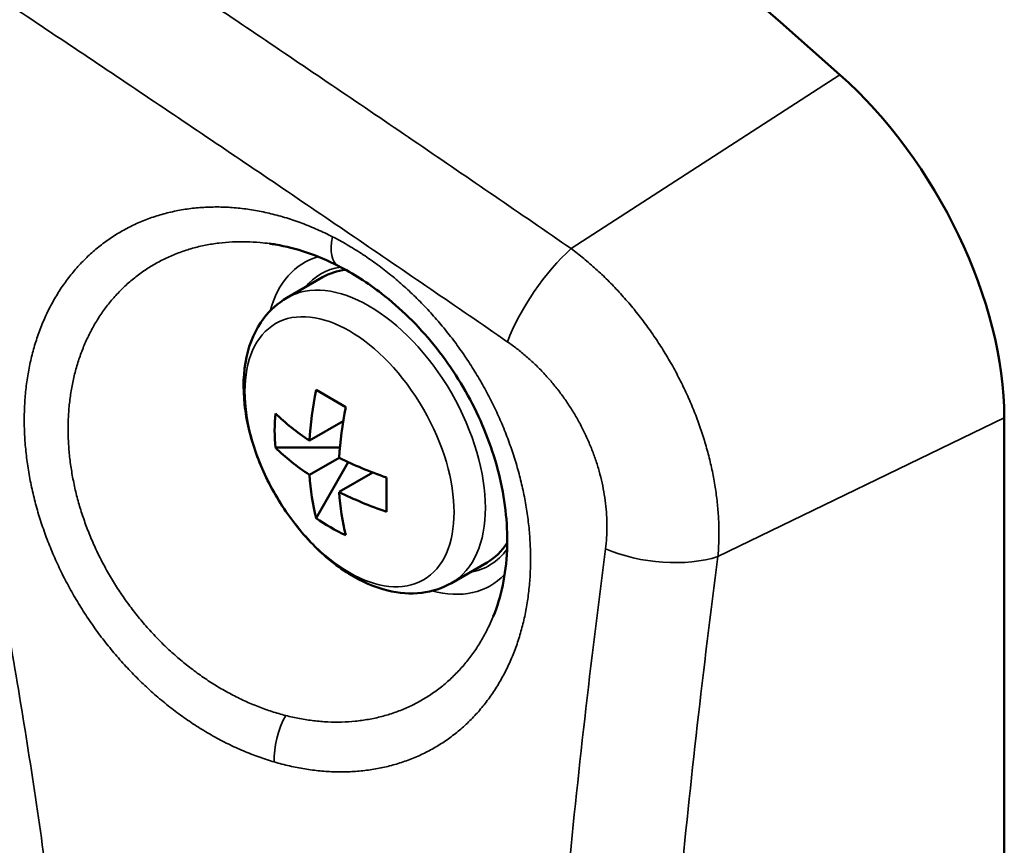
# Model space of a CAD drawing. Units: millimetres. Extents: x 0 to 12683, y 0 to 5589.
# Drawn here: x 11026 to 11049, y 3441 to 3460 of the extents above; entities that cross this region are included whole.
import ezdxf

# ---------------------------------------------------------------- set-up
doc = ezdxf.new("R2010")
doc.units = ezdxf.units.MM
doc.layers.add('Plant', color=7, linetype='Continuous')
doc.layers.add('Visible (ANSI)', color=7, linetype='Continuous', lineweight=50)
doc.layers.add('Visible Narrow (ANSI)', color=7, linetype='Continuous', lineweight=35)

# ---------------------------------------------------------------- blocks, each defined once
blk = doc.blocks.new('RFF13-175')
at = {"layer": 'Visible (ANSI)'}
for p, q in [((346.8959, 204.3498), (346.92934, 204.36911)), ((346.95094, 204.24782), (346.92323, 204.26382)), ((346.94857, 204.23459), (346.91711, 204.21643)), ((347.56673, 202.00121), (347.56673, 204.23783)), ((346.9455, 204.20989), (346.88525, 204.20989)), ((346.91711, 204.18443), (346.94482, 204.20043)), ((346.92323, 204.1441), (346.95336, 204.19628)), ((346.97628, 204.18659), (346.94482, 204.16843)), ((346.98893, 204.15003), (346.98893, 204.18203)), ((347.04972, 204.08337), (347.08316, 204.10268))]:
    blk.add_line(p, q, dxfattribs=at)
for centre, major_axis, ratio, start_param, end_param in [((345.60956, 197.8755), (-4.89887, 8.48509), 0.57735, 5.234445, 5.76113), ((347.35889, 204.35783), (0.14697, -0.25455), 0.57735, 0.785398, 2.092852), ((347.00625, 204.23589), (-0.07691, 0.13322), 0.57735, 6.03103, 6.283185), ((347.12403, 204.31989), (0.14664, 0.25399), 0.57735, 2.10353, 2.289329), ((347.13788, 204.22589), (-0.2534, 0), 0.816497, 6.205776, 6.360594), ((347.13788, 204.32789), (0.29328, 0), 0.57735, 3.674326, 3.860126), ((347.15174, 204.30389), (-0.14664, -0.25399), 0.57735, 5.245122, 5.430922), ((347.13788, 204.29589), (-0.29328, 0), 0.57735, 0.532733, 0.718533), ((347.13788, 204.32789), (0.29328, 0), 0.57735, 3.993856, 4.179656), ((347.12403, 204.31989), (0.14664, 0.25399), 0.57735, 2.42306, 2.608859), ((347.15174, 204.30389), (-0.14664, -0.25399), 0.57735, 5.564652, 5.750452), ((347.13788, 204.29589), (-0.29328, 0), 0.57735, 0.852263, 1.038063), ((347.06341, 204.35489), (-0.1267, -0.21945), 0.816497, 6.205776, 6.360594), ((347.00625, 204.23589), (0.07691, -0.13322), 0.57735, 0, 0.290078)]:
    blk.add_ellipse(centre, major_axis=major_axis, ratio=ratio, start_param=start_param, end_param=end_param, dxfattribs=at)
for points, knots in [([(346.94398, 204.37968), (346.92432, 204.38972), (346.90423, 204.39642), (346.88341, 204.39997), (346.8815, 204.40026), (346.87959, 204.40052)], [0, 0, 0, 0, 0.1973934, 0.1973934, 0.2174608, 0.2174608, 0.2174608, 0.2174608]), ([(347.08891, 204.05224), (347.0962, 204.07006), (347.10079, 204.09124), (347.10267, 204.13531), (347.10044, 204.15853), (347.08988, 204.20357), (347.08178, 204.22595), (347.06088, 204.26791), (347.04791, 204.28804), (347.01865, 204.32401), (347.00201, 204.34028), (346.97151, 204.36391), (346.95775, 204.37266), (346.94398, 204.37968)], [0.000005, 0.000005, 0.000005, 0.000005, 0.210063, 0.210063, 0.405782, 0.405782, 0.590316, 0.590316, 0.772004, 0.772004, 0.954232, 0.954232, 1.0924, 1.0924, 1.0924, 1.0924]), ([(347.04972, 204.08337), (347.04122, 204.07846), (347.03171, 204.0754), (347.01146, 204.07289), (347.00071, 204.07378), (346.97769, 204.07939), (346.96551, 204.08484), (346.94116, 204.09998), (346.92909, 204.11006), (346.907, 204.13331), (346.89698, 204.14647), (346.87982, 204.1745), (346.87265, 204.18936), (346.86176, 204.21966), (346.85803, 204.23511), (346.85472, 204.2655), (346.85515, 204.28046), (346.86108, 204.30773), (346.86632, 204.32024), (346.88027, 204.33844), (346.88756, 204.34499), (346.8959, 204.3498)], [0.785398, 0.785398, 0.785398, 0.785398, 1.025223, 1.025223, 1.289285, 1.289285, 1.609152, 1.609152, 1.96109, 1.96109, 2.311598, 2.311598, 2.658819, 2.658819, 3.008053, 3.008053, 3.36116, 3.36116, 3.691669, 3.691669, 3.926991, 3.926991, 3.926991, 3.926991])]:
    blk.add_open_spline(points, degree=3, knots=knots, dxfattribs=at)
at = {"layer": 'Visible Narrow (ANSI)'}
for p, q in [((347.16179, 204.39579), (347.41299, 204.55831)), ((347.29896, 204.10811), (347.56673, 204.23783))]:
    blk.add_line(p, q, dxfattribs=at)
for centre, major_axis, ratio, start_param, end_param in [((346.96625, 204.42332), (-0.02227, -0.04363), 0.425298, 5.300977, 6.283175), ((346.99932, 204.23189), (-0.08713, 0.15091), 0.57735, 6.145146, 6.804522), ((347.15106, 204.33901), (0.04989, 0.07271), 0.329841, 0.92753, 2.209538), ((346.97281, 204.21659), (-0.07691, 0.13322), 0.57735, 3.141593, 6.283185), ((347.00625, 204.23589), (-0.07865, 0.13622), 0.57735, 6.070089, 6.493531), ((347.00625, 204.23589), (0.07865, -0.13622), 0.57735, 6.072839, 6.531343), ((347.24228, 204.14711), (0.08744, -0.01141), 0.494033, 4.190884, 5.480255), ((346.99932, 204.23189), (0.08713, -0.15091), 0.57735, 5.761849, 6.447395), ((346.91214, 203.93497), (0.01378, 0.04701), 0.520508, 1.177531, 2.128852)]:
    blk.add_ellipse(centre, major_axis=major_axis, ratio=ratio, start_param=start_param, end_param=end_param, dxfattribs=at)
blk.add_ellipse((346.95447, 204.206), major_axis=(0.06913, -0.11973), ratio=0.57735, dxfattribs=at)
for points, knots in [([(347.16179, 204.39579), (347.11389, 204.42873), (347.0661, 204.46144), (347.01844, 204.49391), (346.97077, 204.52638), (346.92323, 204.55862), (346.87582, 204.5906), (346.8284, 204.62258), (346.78112, 204.65431), (346.73397, 204.68579), (346.68682, 204.71727), (346.6398, 204.74849), (346.59293, 204.77944), (346.54605, 204.8104), (346.49932, 204.84109), (346.45273, 204.87151), (346.40615, 204.90194), (346.35971, 204.93208), (346.31343, 204.96196), (346.26715, 204.99183), (346.22102, 205.02142), (346.17506, 205.05072), (346.1291, 205.08003), (346.0833, 205.10905), (346.03766, 205.13778), (345.99203, 205.16651), (345.94657, 205.19494), (345.90129, 205.22308), (345.856, 205.25122), (345.81089, 205.27906), (345.76597, 205.30659), (345.72104, 205.33413), (345.67631, 205.36136), (345.63176, 205.38828), (345.58721, 205.4152), (345.54286, 205.44181), (345.4987, 205.46811), (345.45454, 205.4944), (345.41059, 205.52038), (345.36684, 205.54604), (345.32309, 205.5717), (345.27955, 205.59704), (345.23623, 205.62206), (345.1929, 205.64707), (345.14979, 205.67176), (345.1069, 205.69612), (345.06402, 205.72048), (345.02136, 205.74451), (344.97892, 205.7682), (344.93649, 205.7919), (344.8943, 205.81526), (344.85234, 205.83828), (344.81038, 205.8613), (344.76866, 205.88399), (344.72719, 205.90633), (344.68572, 205.92868), (344.6445, 205.95068), (344.60353, 205.97234), (344.56257, 205.994), (344.52186, 206.01531), (344.48141, 206.03628), (344.44097, 206.05725), (344.40079, 206.07787), (344.36089, 206.09814), (344.32098, 206.11841), (344.28135, 206.13833), (344.242, 206.15789), (344.20266, 206.17746), (344.16359, 206.19668), (344.12482, 206.21554), (344.08604, 206.2344), (344.04756, 206.25291), (344.00937, 206.27106), (343.97119, 206.28921), (343.9333, 206.30701), (343.89573, 206.32445), (343.85815, 206.34189), (343.82089, 206.35897), (343.78394, 206.3757), (343.74699, 206.39242), (343.71035, 206.40879), (343.67405, 206.4248), (343.63774, 206.44081), (343.60176, 206.45646), (343.56611, 206.47175)], [0, 0, 0, 0, 0.0357143, 0.0357143, 0.0357143, 0.0714286, 0.0714286, 0.0714286, 0.1071429, 0.1071429, 0.1071429, 0.1428571, 0.1428571, 0.1428571, 0.1785714, 0.1785714, 0.1785714, 0.2142857, 0.2142857, 0.2142857, 0.25, 0.25, 0.25, 0.2857143, 0.2857143, 0.2857143, 0.3214286, 0.3214286, 0.3214286, 0.3571429, 0.3571429, 0.3571429, 0.3928571, 0.3928571, 0.3928571, 0.4285714, 0.4285714, 0.4285714, 0.4642857, 0.4642857, 0.4642857, 0.5, 0.5, 0.5, 0.5357143, 0.5357143, 0.5357143, 0.5714286, 0.5714286, 0.5714286, 0.6071429, 0.6071429, 0.6071429, 0.6428571, 0.6428571, 0.6428571, 0.6785714, 0.6785714, 0.6785714, 0.7142857, 0.7142857, 0.7142857, 0.75, 0.75, 0.75, 0.7857143, 0.7857143, 0.7857143, 0.8214286, 0.8214286, 0.8214286, 0.8571429, 0.8571429, 0.8571429, 0.8928571, 0.8928571, 0.8928571, 0.9285714, 0.9285714, 0.9285714, 0.9642857, 0.9642857, 0.9642857, 1, 1, 1, 1]), ([(347.10206, 204.30887), (347.05426, 204.34171), (347.00657, 204.37432), (346.95899, 204.40669), (346.91142, 204.43907), (346.86396, 204.47121), (346.81663, 204.50311), (346.76929, 204.535), (346.72209, 204.56665), (346.67502, 204.59805), (346.62795, 204.62945), (346.58101, 204.66059), (346.53422, 204.69146), (346.48743, 204.72234), (346.44078, 204.75295), (346.39428, 204.7833), (346.34778, 204.81364), (346.30144, 204.84371), (346.25525, 204.8735), (346.20905, 204.9033), (346.16302, 204.93281), (346.11715, 204.96204), (346.07128, 204.99127), (346.02557, 205.02022), (345.98003, 205.04888), (345.93449, 205.07753), (345.88913, 205.10589), (345.84394, 205.13396), (345.79876, 205.16202), (345.75375, 205.18979), (345.70892, 205.21726), (345.6641, 205.24472), (345.61946, 205.27188), (345.57502, 205.29873), (345.53058, 205.32559), (345.48633, 205.35213), (345.44228, 205.37836), (345.39823, 205.40458), (345.35438, 205.4305), (345.31074, 205.45609), (345.2671, 205.48169), (345.22367, 205.50696), (345.18046, 205.53191), (345.13724, 205.55686), (345.09425, 205.58148), (345.05147, 205.60578), (345.0087, 205.63008), (344.96615, 205.65404), (344.92384, 205.67768), (344.88153, 205.70131), (344.83944, 205.72461), (344.7976, 205.74758), (344.75576, 205.77054), (344.71416, 205.79317), (344.67281, 205.81546), (344.63146, 205.83774), (344.59036, 205.85969), (344.54952, 205.88129), (344.50868, 205.9029), (344.46809, 205.92416), (344.42778, 205.94507), (344.38746, 205.96598), (344.3474, 205.98655), (344.30763, 206.00677), (344.26785, 206.02699), (344.22835, 206.04686), (344.18913, 206.06638), (344.14991, 206.08589), (344.11097, 206.10506), (344.07233, 206.12388), (344.03369, 206.14269), (343.99533, 206.16115), (343.95728, 206.17926), (343.91923, 206.19737), (343.88148, 206.21512), (343.84404, 206.23252), (343.8066, 206.24991), (343.76947, 206.26695), (343.73266, 206.28364), (343.69585, 206.30032), (343.65936, 206.31664), (343.62321, 206.33261), (343.58705, 206.34858), (343.55123, 206.36418), (343.51575, 206.37943)], [0, 0, 0, 0, 0.035714, 0.035714, 0.035714, 0.071429, 0.071429, 0.071429, 0.107143, 0.107143, 0.107143, 0.142857, 0.142857, 0.142857, 0.178571, 0.178571, 0.178571, 0.214286, 0.214286, 0.214286, 0.25, 0.25, 0.25, 0.285714, 0.285714, 0.285714, 0.321429, 0.321429, 0.321429, 0.357143, 0.357143, 0.357143, 0.392857, 0.392857, 0.392857, 0.428571, 0.428571, 0.428571, 0.464286, 0.464286, 0.464286, 0.5, 0.5, 0.5, 0.535714, 0.535714, 0.535714, 0.571429, 0.571429, 0.571429, 0.607143, 0.607143, 0.607143, 0.642857, 0.642857, 0.642857, 0.678571, 0.678571, 0.678571, 0.714286, 0.714286, 0.714286, 0.75, 0.75, 0.75, 0.785714, 0.785714, 0.785714, 0.821429, 0.821429, 0.821429, 0.857143, 0.857143, 0.857143, 0.892857, 0.892857, 0.892857, 0.928571, 0.928571, 0.928571, 0.964286, 0.964286, 0.964286, 1, 1, 1, 1]), ([(346.88409, 203.91616), (346.87927, 203.91757), (346.87446, 203.91914), (346.86966, 203.92086), (346.86486, 203.92258), (346.86007, 203.92446), (346.8553, 203.92649), (346.85052, 203.92852), (346.84577, 203.9307), (346.84106, 203.93302), (346.83634, 203.93535), (346.83165, 203.93782), (346.82701, 203.94043), (346.82237, 203.94303), (346.81777, 203.94578), (346.81322, 203.94866), (346.80867, 203.95153), (346.80418, 203.95454), (346.79974, 203.95768), (346.79529, 203.96082), (346.79091, 203.96408), (346.78659, 203.96746), (346.78227, 203.97085), (346.77802, 203.97435), (346.77384, 203.97796), (346.76966, 203.98158), (346.76556, 203.98531), (346.76153, 203.98914), (346.7575, 203.99297), (346.75355, 203.99691), (346.74969, 204.00095), (346.74583, 204.00498), (346.74206, 204.00912), (346.73837, 204.01334), (346.73469, 204.01756), (346.7311, 204.02188), (346.7276, 204.02628), (346.72411, 204.03067), (346.72071, 204.03515), (346.71742, 204.03971), (346.71413, 204.04426), (346.71094, 204.04889), (346.70785, 204.05359), (346.70477, 204.05829), (346.7018, 204.06305), (346.69894, 204.06787), (346.69608, 204.07269), (346.69333, 204.07758), (346.6907, 204.08251), (346.68807, 204.08744), (346.68555, 204.09242), (346.68316, 204.09745), (346.68077, 204.10248), (346.6785, 204.10755), (346.67635, 204.11265), (346.67421, 204.11775), (346.67219, 204.12289), (346.67029, 204.12806), (346.6684, 204.13322), (346.66664, 204.13841), (346.665, 204.14362), (346.66337, 204.14883), (346.66187, 204.15406), (346.6605, 204.15929), (346.65914, 204.16453), (346.65791, 204.16978), (346.65681, 204.17502), (346.65572, 204.18027), (346.65476, 204.18552), (346.65394, 204.19076), (346.65312, 204.196), (346.65244, 204.20123), (346.6519, 204.20645), (346.65137, 204.21166), (346.65097, 204.21686), (346.65072, 204.22203), (346.65046, 204.22721), (346.65035, 204.23236), (346.65038, 204.23747), (346.65041, 204.24258), (346.65059, 204.24766), (346.65091, 204.2527), (346.65123, 204.25774), (346.6517, 204.26273), (346.65231, 204.26767), (346.65292, 204.27261), (346.65367, 204.2775), (346.65457, 204.28232), (346.65547, 204.28715), (346.65651, 204.29191), (346.6577, 204.2966), (346.65888, 204.30129), (346.66021, 204.30591), (346.66168, 204.31044), (346.66315, 204.31498), (346.66477, 204.31944), (346.66652, 204.32381), (346.66827, 204.32817), (346.67016, 204.33245), (346.67219, 204.33663), (346.67422, 204.34081), (346.67638, 204.34489), (346.67868, 204.34886), (346.68098, 204.35284), (346.68342, 204.3567), (346.68598, 204.36045), (346.68854, 204.36421), (346.69123, 204.36784), (346.69405, 204.37136), (346.69686, 204.37487), (346.6998, 204.37826), (346.70286, 204.38152), (346.70592, 204.38478), (346.7091, 204.38791), (346.7124, 204.3909), (346.71569, 204.3939), (346.7191, 204.39675), (346.72261, 204.39946), (346.72613, 204.40218), (346.72975, 204.40475), (346.73347, 204.40716), (346.73719, 204.40958), (346.74101, 204.41185), (346.74492, 204.41397), (346.74884, 204.41609), (346.75284, 204.41805), (346.75693, 204.41985), (346.76102, 204.42165), (346.7652, 204.4233), (346.76944, 204.42478), (346.77369, 204.42626), (346.77802, 204.42758), (346.78241, 204.42874), (346.7868, 204.42989), (346.79126, 204.43088), (346.79577, 204.4317), (346.80028, 204.43253), (346.80485, 204.43318), (346.80947, 204.43367), (346.81409, 204.43416), (346.81875, 204.43448), (346.82346, 204.43463), (346.82816, 204.43478), (346.8329, 204.43477), (346.83767, 204.43458), (346.84244, 204.4344), (346.84723, 204.43405), (346.85205, 204.43353), (346.85686, 204.43302), (346.86169, 204.43233), (346.86653, 204.43149), (346.87136, 204.43064), (346.87621, 204.42963), (346.88105, 204.42846), (346.8859, 204.42729), (346.89074, 204.42596), (346.89558, 204.42447), (346.90041, 204.42298), (346.90523, 204.42133), (346.91003, 204.41953), (346.91483, 204.41773), (346.91961, 204.41578), (346.92435, 204.41368), (346.92909, 204.41159), (346.93379, 204.40935), (346.93845, 204.40697)], [0, 0, 0, 0, 0.018182, 0.018182, 0.018182, 0.036364, 0.036364, 0.036364, 0.054545, 0.054545, 0.054545, 0.072727, 0.072727, 0.072727, 0.090909, 0.090909, 0.090909, 0.109091, 0.109091, 0.109091, 0.127273, 0.127273, 0.127273, 0.145455, 0.145455, 0.145455, 0.163636, 0.163636, 0.163636, 0.181818, 0.181818, 0.181818, 0.2, 0.2, 0.2, 0.218182, 0.218182, 0.218182, 0.236364, 0.236364, 0.236364, 0.254545, 0.254545, 0.254545, 0.272727, 0.272727, 0.272727, 0.290909, 0.290909, 0.290909, 0.309091, 0.309091, 0.309091, 0.327273, 0.327273, 0.327273, 0.345455, 0.345455, 0.345455, 0.363636, 0.363636, 0.363636, 0.381818, 0.381818, 0.381818, 0.4, 0.4, 0.4, 0.418182, 0.418182, 0.418182, 0.436364, 0.436364, 0.436364, 0.454545, 0.454545, 0.454545, 0.472727, 0.472727, 0.472727, 0.490909, 0.490909, 0.490909, 0.509091, 0.509091, 0.509091, 0.527273, 0.527273, 0.527273, 0.545455, 0.545455, 0.545455, 0.563636, 0.563636, 0.563636, 0.581818, 0.581818, 0.581818, 0.6, 0.6, 0.6, 0.618182, 0.618182, 0.618182, 0.636364, 0.636364, 0.636364, 0.654545, 0.654545, 0.654545, 0.672727, 0.672727, 0.672727, 0.690909, 0.690909, 0.690909, 0.709091, 0.709091, 0.709091, 0.727273, 0.727273, 0.727273, 0.745455, 0.745455, 0.745455, 0.763636, 0.763636, 0.763636, 0.781818, 0.781818, 0.781818, 0.8, 0.8, 0.8, 0.818182, 0.818182, 0.818182, 0.836364, 0.836364, 0.836364, 0.854545, 0.854545, 0.854545, 0.872727, 0.872727, 0.872727, 0.890909, 0.890909, 0.890909, 0.909091, 0.909091, 0.909091, 0.927273, 0.927273, 0.927273, 0.945455, 0.945455, 0.945455, 0.963636, 0.963636, 0.963636, 0.981818, 0.981818, 0.981818, 1, 1, 1, 1]), ([(346.93845, 204.40697), (346.94306, 204.40461), (346.94764, 204.40212), (346.95217, 204.39949), (346.95671, 204.39686), (346.96122, 204.39409), (346.96567, 204.39119), (346.97012, 204.38829), (346.97452, 204.38526), (346.97886, 204.38211), (346.98321, 204.37895), (346.98749, 204.37568), (346.9917, 204.37229), (346.99592, 204.3689), (347.00006, 204.3654), (347.00413, 204.36178), (347.0082, 204.35817), (347.01219, 204.35445), (347.01611, 204.35063), (347.02002, 204.34681), (347.02386, 204.34288), (347.02761, 204.33886), (347.03137, 204.33484), (347.03503, 204.33073), (347.03861, 204.32652), (347.04218, 204.32232), (347.04567, 204.31803), (347.04906, 204.31366), (347.05244, 204.30929), (347.05574, 204.30484), (347.05893, 204.30032), (347.06212, 204.29579), (347.06521, 204.2912), (347.06819, 204.28654), (347.07118, 204.28187), (347.07406, 204.27715), (347.07683, 204.27236), (347.0796, 204.26757), (347.08226, 204.26273), (347.0848, 204.25784), (347.08735, 204.25294), (347.08978, 204.248), (347.09209, 204.24301), (347.09441, 204.23803), (347.09661, 204.233), (347.09868, 204.22793), (347.10076, 204.22287), (347.10271, 204.21777), (347.10454, 204.21264), (347.10637, 204.20752), (347.10808, 204.20237), (347.10966, 204.1972), (347.11124, 204.19203), (347.11269, 204.18684), (347.11401, 204.18164), (347.11533, 204.17644), (347.11652, 204.17123), (347.11758, 204.16602), (347.11864, 204.16081), (347.11956, 204.1556), (347.12035, 204.15039), (347.12115, 204.14519), (347.1218, 204.13999), (347.12232, 204.13481), (347.12284, 204.12962), (347.12322, 204.12446), (347.12346, 204.11932), (347.12371, 204.11417), (347.12381, 204.10906), (347.12378, 204.10397), (347.12374, 204.09889), (347.12357, 204.09384), (347.12326, 204.08883), (347.12294, 204.08382), (347.12249, 204.07886), (347.12189, 204.07395), (347.1213, 204.06904), (347.12056, 204.06418), (347.11969, 204.05939), (347.11881, 204.05459), (347.1178, 204.04986), (347.11665, 204.0452), (347.11549, 204.04053), (347.1142, 204.03594), (347.11277, 204.03143), (347.11134, 204.02692), (347.10977, 204.02249), (347.10807, 204.01815), (347.10637, 204.0138), (347.10453, 204.00955), (347.10255, 204.0054), (347.10058, 204.00124), (347.09848, 203.99718), (347.09624, 203.99323), (347.09401, 203.98927), (347.09165, 203.98543), (347.08916, 203.98169), (347.08667, 203.97796), (347.08405, 203.97434), (347.08131, 203.97084), (347.07857, 203.96734), (347.07571, 203.96396), (347.07274, 203.96071), (347.06976, 203.95747), (347.06667, 203.95434), (347.06347, 203.95136), (347.06026, 203.94837), (347.05695, 203.94552), (347.05353, 203.94281), (347.05011, 203.9401), (347.04658, 203.93753), (347.04296, 203.93511), (347.03934, 203.93269), (347.03562, 203.93041), (347.03181, 203.92829), (347.02799, 203.92616), (347.02409, 203.92419), (347.0201, 203.92237), (347.01612, 203.92055), (347.01204, 203.91889), (347.0079, 203.91738), (347.00375, 203.91588), (346.99953, 203.91453), (346.99524, 203.91335), (346.99095, 203.91216), (346.9866, 203.91114), (346.98218, 203.91028), (346.97777, 203.90942), (346.97329, 203.90872), (346.96877, 203.90818), (346.96425, 203.90765), (346.95968, 203.90728), (346.95507, 203.90708), (346.95046, 203.90687), (346.9458, 203.90683), (346.94112, 203.90695), (346.93644, 203.90707), (346.93172, 203.90736), (346.92698, 203.90781), (346.92224, 203.90826), (346.91749, 203.90887), (346.91272, 203.90964), (346.90795, 203.91041), (346.90317, 203.91135), (346.8984, 203.91243), (346.89362, 203.91352), (346.88885, 203.91476), (346.88409, 203.91616)], [0, 0, 0, 0, 0.020408, 0.020408, 0.020408, 0.040816, 0.040816, 0.040816, 0.061224, 0.061224, 0.061224, 0.081633, 0.081633, 0.081633, 0.102041, 0.102041, 0.102041, 0.122449, 0.122449, 0.122449, 0.142857, 0.142857, 0.142857, 0.163265, 0.163265, 0.163265, 0.183673, 0.183673, 0.183673, 0.204082, 0.204082, 0.204082, 0.22449, 0.22449, 0.22449, 0.244898, 0.244898, 0.244898, 0.265306, 0.265306, 0.265306, 0.285714, 0.285714, 0.285714, 0.306122, 0.306122, 0.306122, 0.326531, 0.326531, 0.326531, 0.346939, 0.346939, 0.346939, 0.367347, 0.367347, 0.367347, 0.387755, 0.387755, 0.387755, 0.408163, 0.408163, 0.408163, 0.428571, 0.428571, 0.428571, 0.44898, 0.44898, 0.44898, 0.469388, 0.469388, 0.469388, 0.489796, 0.489796, 0.489796, 0.510204, 0.510204, 0.510204, 0.530612, 0.530612, 0.530612, 0.55102, 0.55102, 0.55102, 0.571429, 0.571429, 0.571429, 0.591837, 0.591837, 0.591837, 0.612245, 0.612245, 0.612245, 0.632653, 0.632653, 0.632653, 0.653061, 0.653061, 0.653061, 0.673469, 0.673469, 0.673469, 0.693878, 0.693878, 0.693878, 0.714286, 0.714286, 0.714286, 0.734694, 0.734694, 0.734694, 0.755102, 0.755102, 0.755102, 0.77551, 0.77551, 0.77551, 0.795918, 0.795918, 0.795918, 0.816327, 0.816327, 0.816327, 0.836735, 0.836735, 0.836735, 0.857143, 0.857143, 0.857143, 0.877551, 0.877551, 0.877551, 0.897959, 0.897959, 0.897959, 0.918367, 0.918367, 0.918367, 0.938776, 0.938776, 0.938776, 0.959184, 0.959184, 0.959184, 0.979592, 0.979592, 0.979592, 1, 1, 1, 1]), ([(346.55996, 204.40351), (346.56823, 204.36868), (346.57619, 204.33395), (346.58382, 204.2993), (346.59146, 204.26465), (346.59877, 204.23009), (346.60577, 204.19564), (346.61276, 204.16119), (346.61943, 204.12685), (346.62578, 204.09264), (346.63212, 204.05844), (346.63814, 204.02437), (346.64383, 203.99045), (346.64953, 203.95653), (346.65489, 203.92277), (346.65993, 203.88917), (346.66497, 203.85557), (346.66968, 203.82214), (346.67406, 203.78889), (346.67844, 203.75564), (346.6825, 203.72258), (346.68622, 203.68971), (346.68994, 203.65684), (346.69334, 203.62417), (346.6964, 203.59172), (346.69946, 203.55927), (346.7022, 203.52703), (346.7046, 203.49502), (346.707, 203.46302), (346.70907, 203.43124), (346.71081, 203.39971), (346.71255, 203.36818), (346.71396, 203.33689), (346.71504, 203.30587), (346.71612, 203.27484), (346.71686, 203.24408), (346.71728, 203.21359), (346.71769, 203.1831), (346.71777, 203.15288), (346.71752, 203.12295), (346.71727, 203.09303), (346.71669, 203.06339), (346.71578, 203.03406), (346.71487, 203.00472), (346.71363, 202.97569), (346.71205, 202.94697), (346.71048, 202.91826), (346.70857, 202.88986), (346.70633, 202.86179), (346.7041, 202.83372), (346.70153, 202.80598), (346.69863, 202.77859), (346.69573, 202.75119), (346.69251, 202.72414), (346.68895, 202.69744), (346.68539, 202.67074), (346.68151, 202.6444), (346.67729, 202.61843), (346.67308, 202.59246), (346.66853, 202.56685), (346.66366, 202.54163), (346.65879, 202.51641), (346.65359, 202.49157), (346.64807, 202.46712), (346.64254, 202.44267), (346.63669, 202.41862), (346.63052, 202.39497), (346.62434, 202.37132), (346.61784, 202.34808), (346.61102, 202.32525), (346.60419, 202.30243), (346.59704, 202.28001), (346.58957, 202.25803), (346.58211, 202.23604), (346.57431, 202.21448), (346.5662, 202.19337), (346.5581, 202.17225), (346.54967, 202.15158), (346.54093, 202.13136), (346.53218, 202.11114), (346.52313, 202.09138), (346.51376, 202.07207)], [0, 0, 0, 0, 0.037037, 0.037037, 0.037037, 0.074074, 0.074074, 0.074074, 0.111111, 0.111111, 0.111111, 0.148148, 0.148148, 0.148148, 0.185185, 0.185185, 0.185185, 0.222222, 0.222222, 0.222222, 0.259259, 0.259259, 0.259259, 0.296296, 0.296296, 0.296296, 0.333333, 0.333333, 0.333333, 0.37037, 0.37037, 0.37037, 0.407407, 0.407407, 0.407407, 0.444444, 0.444444, 0.444444, 0.481481, 0.481481, 0.481481, 0.518519, 0.518519, 0.518519, 0.555556, 0.555556, 0.555556, 0.592593, 0.592593, 0.592593, 0.62963, 0.62963, 0.62963, 0.666667, 0.666667, 0.666667, 0.703704, 0.703704, 0.703704, 0.740741, 0.740741, 0.740741, 0.777778, 0.777778, 0.777778, 0.814815, 0.814815, 0.814815, 0.851852, 0.851852, 0.851852, 0.888889, 0.888889, 0.888889, 0.925926, 0.925926, 0.925926, 0.962963, 0.962963, 0.962963, 1, 1, 1, 1]), ([(346.89482, 203.95961), (346.8905, 203.96071), (346.88618, 203.96196), (346.88187, 203.96334), (346.87757, 203.96473), (346.87328, 203.96626), (346.86902, 203.96792), (346.86476, 203.96959), (346.86052, 203.97139), (346.85631, 203.97332), (346.8521, 203.97525), (346.84792, 203.97731), (346.84379, 203.9795), (346.83965, 203.98169), (346.83555, 203.98401), (346.83151, 203.98644), (346.82746, 203.98888), (346.82346, 203.99144), (346.81951, 203.99411), (346.81557, 203.99678), (346.81168, 203.99956), (346.80785, 204.00246), (346.80402, 204.00535), (346.80026, 204.00835), (346.79656, 204.01146), (346.79286, 204.01456), (346.78924, 204.01776), (346.78568, 204.02106), (346.78213, 204.02436), (346.77865, 204.02776), (346.77525, 204.03124), (346.77185, 204.03473), (346.76853, 204.0383), (346.7653, 204.04195), (346.76207, 204.0456), (346.75892, 204.04933), (346.75587, 204.05314), (346.75281, 204.05695), (346.74985, 204.06083), (346.74698, 204.06478), (346.74411, 204.06873), (346.74134, 204.07274), (346.73867, 204.07682), (346.73599, 204.08089), (346.73342, 204.08503), (346.73095, 204.08921), (346.72848, 204.0934), (346.72612, 204.09764), (346.72386, 204.10193), (346.72161, 204.10621), (346.71946, 204.11054), (346.71742, 204.11491), (346.71538, 204.11928), (346.71346, 204.12368), (346.71165, 204.12812), (346.70984, 204.13256), (346.70814, 204.13703), (346.70656, 204.14152), (346.70498, 204.14601), (346.70352, 204.15052), (346.70218, 204.15505), (346.70084, 204.15958), (346.69962, 204.16413), (346.69853, 204.16868), (346.69743, 204.17323), (346.69646, 204.1778), (346.69561, 204.18236), (346.69476, 204.18692), (346.69404, 204.19148), (346.69344, 204.19604), (346.69285, 204.20059), (346.69238, 204.20514), (346.69204, 204.20967), (346.6917, 204.21421), (346.69149, 204.21872), (346.69141, 204.22322), (346.69133, 204.22771), (346.69138, 204.23219), (346.69156, 204.23663), (346.69175, 204.24107), (346.69206, 204.24547), (346.6925, 204.24984), (346.69295, 204.25421), (346.69353, 204.25854), (346.69423, 204.26282), (346.69494, 204.26711), (346.69578, 204.27134), (346.69676, 204.27552), (346.69773, 204.2797), (346.69883, 204.28382), (346.70007, 204.28788), (346.7013, 204.29193), (346.70267, 204.29593), (346.70416, 204.29985), (346.70566, 204.30377), (346.70728, 204.30761), (346.70904, 204.31138), (346.71079, 204.31514), (346.71267, 204.31883), (346.71468, 204.32242), (346.71668, 204.32602), (346.71881, 204.32952), (346.72106, 204.33293), (346.72332, 204.33633), (346.72569, 204.33964), (346.72818, 204.34285), (346.73067, 204.34605), (346.73328, 204.34915), (346.73601, 204.35214), (346.73873, 204.35513), (346.74156, 204.358), (346.74451, 204.36075), (346.74745, 204.36351), (346.7505, 204.36614), (346.75366, 204.36865), (346.75681, 204.37116), (346.76007, 204.37354), (346.76342, 204.37579), (346.76677, 204.37804), (346.77021, 204.38015), (346.77375, 204.38213), (346.77728, 204.38411), (346.7809, 204.38595), (346.7846, 204.38765), (346.7883, 204.38935), (346.79208, 204.39091), (346.79594, 204.39232), (346.79979, 204.39373), (346.80371, 204.39499), (346.8077, 204.39611), (346.81168, 204.39723), (346.81573, 204.39819), (346.81983, 204.39901), (346.82393, 204.39983), (346.82808, 204.40049), (346.83228, 204.401), (346.83647, 204.40152), (346.84071, 204.40188), (346.84499, 204.40208), (346.84926, 204.40229), (346.85357, 204.40235), (346.8579, 204.40225), (346.86223, 204.40215), (346.86658, 204.40191), (346.87095, 204.40151), (346.87382, 204.40124), (346.87671, 204.40091), (346.87959, 204.40052)], [0, 0, 0, 0, 0.0185185, 0.0185185, 0.0185185, 0.037037, 0.037037, 0.037037, 0.0555556, 0.0555556, 0.0555556, 0.0740741, 0.0740741, 0.0740741, 0.0925926, 0.0925926, 0.0925926, 0.1111111, 0.1111111, 0.1111111, 0.1296296, 0.1296296, 0.1296296, 0.1481481, 0.1481481, 0.1481481, 0.1666667, 0.1666667, 0.1666667, 0.1851852, 0.1851852, 0.1851852, 0.2037037, 0.2037037, 0.2037037, 0.2222222, 0.2222222, 0.2222222, 0.2407407, 0.2407407, 0.2407407, 0.2592593, 0.2592593, 0.2592593, 0.2777778, 0.2777778, 0.2777778, 0.2962963, 0.2962963, 0.2962963, 0.3148148, 0.3148148, 0.3148148, 0.3333333, 0.3333333, 0.3333333, 0.3518519, 0.3518519, 0.3518519, 0.3703704, 0.3703704, 0.3703704, 0.3888889, 0.3888889, 0.3888889, 0.4074074, 0.4074074, 0.4074074, 0.4259259, 0.4259259, 0.4259259, 0.4444444, 0.4444444, 0.4444444, 0.462963, 0.462963, 0.462963, 0.4814815, 0.4814815, 0.4814815, 0.5, 0.5, 0.5, 0.5185185, 0.5185185, 0.5185185, 0.537037, 0.537037, 0.537037, 0.5555556, 0.5555556, 0.5555556, 0.5740741, 0.5740741, 0.5740741, 0.5925926, 0.5925926, 0.5925926, 0.6111111, 0.6111111, 0.6111111, 0.6296296, 0.6296296, 0.6296296, 0.6481481, 0.6481481, 0.6481481, 0.6666667, 0.6666667, 0.6666667, 0.6851852, 0.6851852, 0.6851852, 0.7037037, 0.7037037, 0.7037037, 0.7222222, 0.7222222, 0.7222222, 0.7407407, 0.7407407, 0.7407407, 0.7592593, 0.7592593, 0.7592593, 0.7777778, 0.7777778, 0.7777778, 0.7962963, 0.7962963, 0.7962963, 0.8148148, 0.8148148, 0.8148148, 0.8333333, 0.8333333, 0.8333333, 0.8518519, 0.8518519, 0.8518519, 0.8703704, 0.8703704, 0.8703704, 0.8888889, 0.8888889, 0.8888889, 0.9010926, 0.9010926, 0.9010926, 0.9010926]), ([(347.29896, 204.10811), (347.29935, 204.11259), (347.29963, 204.11713), (347.29977, 204.12172), (347.29992, 204.1263), (347.29994, 204.13094), (347.29983, 204.13562), (347.29973, 204.14029), (347.2995, 204.145), (347.29914, 204.14975), (347.29878, 204.15449), (347.2983, 204.15927), (347.29769, 204.16407), (347.29709, 204.16886), (347.29636, 204.17368), (347.2955, 204.17852), (347.29465, 204.18335), (347.29367, 204.1882), (347.29258, 204.19305), (347.29148, 204.1979), (347.29026, 204.20275), (347.28893, 204.2076), (347.28759, 204.21245), (347.28614, 204.2173), (347.28457, 204.22213), (347.283, 204.22697), (347.28132, 204.23179), (347.27952, 204.23659), (347.27773, 204.24139), (347.27582, 204.24617), (347.2738, 204.25092), (347.27178, 204.25567), (347.26965, 204.26039), (347.26742, 204.26508), (347.26519, 204.26976), (347.26285, 204.27441), (347.26041, 204.27901), (347.25797, 204.28361), (347.25543, 204.28816), (347.25279, 204.29266), (347.25016, 204.29716), (347.24742, 204.30161), (347.2446, 204.306), (347.24177, 204.31039), (347.23885, 204.31471), (347.23584, 204.31897), (347.23284, 204.32322), (347.22974, 204.32741), (347.22657, 204.33152), (347.22339, 204.33563), (347.22013, 204.33967), (347.2168, 204.34362), (347.21346, 204.34757), (347.21005, 204.35144), (347.20657, 204.35522), (347.20309, 204.359), (347.19953, 204.36269), (347.19592, 204.36628), (347.1923, 204.36987), (347.18862, 204.37336), (347.18488, 204.37675), (347.18114, 204.38014), (347.17734, 204.38342), (347.17349, 204.3866), (347.16964, 204.38977), (347.16574, 204.39284), (347.16179, 204.39579)], [0, 0, 0, 0, 0.045455, 0.045455, 0.045455, 0.090909, 0.090909, 0.090909, 0.136364, 0.136364, 0.136364, 0.181818, 0.181818, 0.181818, 0.227273, 0.227273, 0.227273, 0.272727, 0.272727, 0.272727, 0.318182, 0.318182, 0.318182, 0.363636, 0.363636, 0.363636, 0.409091, 0.409091, 0.409091, 0.454545, 0.454545, 0.454545, 0.5, 0.5, 0.5, 0.545455, 0.545455, 0.545455, 0.590909, 0.590909, 0.590909, 0.636364, 0.636364, 0.636364, 0.681818, 0.681818, 0.681818, 0.727273, 0.727273, 0.727273, 0.772727, 0.772727, 0.772727, 0.818182, 0.818182, 0.818182, 0.863636, 0.863636, 0.863636, 0.909091, 0.909091, 0.909091, 0.954545, 0.954545, 0.954545, 1, 1, 1, 1]), ([(347.19383, 204.11533), (347.19427, 204.11874), (347.19461, 204.12218), (347.19483, 204.12567), (347.19506, 204.12915), (347.19517, 204.13268), (347.19518, 204.13623), (347.19518, 204.13978), (347.19508, 204.14336), (347.19486, 204.14696), (347.19465, 204.15056), (347.19432, 204.15417), (347.19389, 204.15779), (347.19346, 204.16142), (347.19292, 204.16505), (347.19228, 204.16868), (347.19163, 204.17232), (347.19088, 204.17595), (347.19002, 204.17958), (347.18917, 204.18321), (347.18821, 204.18684), (347.18715, 204.19045), (347.18609, 204.19406), (347.18492, 204.19765), (347.18366, 204.20123), (347.1824, 204.2048), (347.18104, 204.20836), (347.17959, 204.21188), (347.17813, 204.21541), (347.17658, 204.21891), (347.17493, 204.22237), (347.17329, 204.22583), (347.17155, 204.22925), (347.16973, 204.23264), (347.1679, 204.23602), (347.16599, 204.23936), (347.16399, 204.24265), (347.16199, 204.24594), (347.15991, 204.24919), (347.15774, 204.25237), (347.15558, 204.25556), (347.15333, 204.25869), (347.15101, 204.26176), (347.14869, 204.26483), (347.14629, 204.26783), (347.14382, 204.27077), (347.14135, 204.2737), (347.13881, 204.27657), (347.1362, 204.27936), (347.13359, 204.28215), (347.13092, 204.28487), (347.12818, 204.28751), (347.12544, 204.29015), (347.12264, 204.29271), (347.11978, 204.29518), (347.11692, 204.29765), (347.11401, 204.30003), (347.11105, 204.30231), (347.1081, 204.30459), (347.1051, 204.30678), (347.10206, 204.30887)], [0, 0, 0, 0, 0.05, 0.05, 0.05, 0.1, 0.1, 0.1, 0.15, 0.15, 0.15, 0.2, 0.2, 0.2, 0.25, 0.25, 0.25, 0.3, 0.3, 0.3, 0.35, 0.35, 0.35, 0.4, 0.4, 0.4, 0.45, 0.45, 0.45, 0.5, 0.5, 0.5, 0.55, 0.55, 0.55, 0.6, 0.6, 0.6, 0.65, 0.65, 0.65, 0.7, 0.7, 0.7, 0.75, 0.75, 0.75, 0.8, 0.8, 0.8, 0.85, 0.85, 0.85, 0.9, 0.9, 0.9, 0.95, 0.95, 0.95, 1, 1, 1, 1]), ([(347.19383, 201.8584), (347.1869, 201.90485), (347.18043, 201.95158), (347.17441, 201.99861), (347.1684, 202.04563), (347.16285, 202.09294), (347.15776, 202.14053), (347.15267, 202.18811), (347.14804, 202.23596), (347.14387, 202.28408), (347.1397, 202.3322), (347.136, 202.38058), (347.13275, 202.42921), (347.12951, 202.47784), (347.12673, 202.52673), (347.12442, 202.57586), (347.1221, 202.625), (347.12025, 202.67439), (347.11886, 202.72402), (347.11746, 202.77365), (347.11654, 202.82353), (347.11607, 202.87364), (347.11561, 202.92375), (347.11561, 202.97409), (347.11607, 203.02465), (347.11654, 203.07521), (347.11746, 203.12599), (347.11886, 203.17697), (347.12025, 203.22795), (347.1221, 203.27914), (347.12442, 203.33052), (347.12673, 203.3819), (347.12951, 203.43349), (347.13275, 203.48526), (347.136, 203.53704), (347.1397, 203.58902), (347.14387, 203.64118), (347.14804, 203.69334), (347.15267, 203.74569), (347.15776, 203.79821), (347.16285, 203.85073), (347.1684, 203.90343), (347.17441, 203.95629), (347.18043, 204.00914), (347.1869, 204.06216), (347.19383, 204.11533)], [0, 0, 0, 0, 0.066667, 0.066667, 0.066667, 0.133333, 0.133333, 0.133333, 0.2, 0.2, 0.2, 0.266667, 0.266667, 0.266667, 0.333333, 0.333333, 0.333333, 0.4, 0.4, 0.4, 0.466667, 0.466667, 0.466667, 0.533333, 0.533333, 0.533333, 0.6, 0.6, 0.6, 0.666667, 0.666667, 0.666667, 0.733333, 0.733333, 0.733333, 0.8, 0.8, 0.8, 0.866667, 0.866667, 0.866667, 0.933333, 0.933333, 0.933333, 1, 1, 1, 1]), ([(347.29896, 201.87148), (347.29208, 201.91752), (347.28566, 201.96383), (347.2797, 202.01044), (347.27374, 202.05704), (347.26823, 202.10392), (347.26318, 202.15108), (347.25813, 202.19824), (347.25354, 202.24566), (347.24941, 202.29335), (347.24527, 202.34104), (347.2416, 202.38898), (347.23838, 202.43718), (347.23517, 202.48537), (347.23241, 202.53381), (347.23011, 202.58251), (347.22782, 202.6312), (347.22598, 202.68014), (347.2246, 202.72933), (347.22322, 202.77852), (347.2223, 202.82795), (347.22184, 202.87761), (347.22138, 202.92727), (347.22138, 202.97716), (347.22184, 203.02726), (347.2223, 203.07737), (347.22322, 203.12769), (347.2246, 203.17821), (347.22598, 203.22874), (347.22782, 203.27946), (347.23011, 203.33038), (347.23241, 203.3813), (347.23517, 203.43241), (347.23838, 203.48373), (347.2416, 203.53504), (347.24527, 203.58654), (347.24941, 203.63823), (347.25354, 203.68992), (347.25813, 203.7418), (347.26318, 203.79385), (347.26823, 203.84589), (347.27374, 203.89812), (347.2797, 203.9505), (347.28566, 204.00288), (347.29208, 204.05541), (347.29896, 204.10811)], [0, 0, 0, 0, 0.066667, 0.066667, 0.066667, 0.133333, 0.133333, 0.133333, 0.2, 0.2, 0.2, 0.266667, 0.266667, 0.266667, 0.333333, 0.333333, 0.333333, 0.4, 0.4, 0.4, 0.466667, 0.466667, 0.466667, 0.533333, 0.533333, 0.533333, 0.6, 0.6, 0.6, 0.666667, 0.666667, 0.666667, 0.733333, 0.733333, 0.733333, 0.8, 0.8, 0.8, 0.866667, 0.866667, 0.866667, 0.933333, 0.933333, 0.933333, 1, 1, 1, 1]), ([(347.08891, 204.05224), (347.08767, 204.04921), (347.08636, 204.04624), (347.08497, 204.04331), (347.08315, 204.03948), (347.08121, 204.03573), (347.07914, 204.03208), (347.07707, 204.02843), (347.07487, 204.02487), (347.07255, 204.02142), (347.07023, 204.01797), (347.06779, 204.01462), (347.06524, 204.01138), (347.06268, 204.00815), (347.06001, 204.00502), (347.05722, 204.00202), (347.05444, 203.99901), (347.05154, 203.99613), (347.04854, 203.99337), (347.04553, 203.99062), (347.04243, 203.98799), (347.03922, 203.98549), (347.03601, 203.98299), (347.0327, 203.98063), (347.0293, 203.97841), (347.0259, 203.97618), (347.02241, 203.9741), (347.01883, 203.97215), (347.01525, 203.97021), (347.01159, 203.96842), (347.00785, 203.96677), (347.00411, 203.96512), (347.0003, 203.96362), (346.99642, 203.96227), (346.99253, 203.96092), (346.98858, 203.95972), (346.98457, 203.95868), (346.98056, 203.95764), (346.97649, 203.95675), (346.97237, 203.95601), (346.96825, 203.95528), (346.96407, 203.9547), (346.95986, 203.95428), (346.95565, 203.95386), (346.9514, 203.9536), (346.94711, 203.95349), (346.94283, 203.95338), (346.93851, 203.95343), (346.93418, 203.95363), (346.92984, 203.95384), (346.92548, 203.95419), (346.92111, 203.95471), (346.91674, 203.95522), (346.91236, 203.95589), (346.90797, 203.9567), (346.90359, 203.95752), (346.8992, 203.95849), (346.89482, 203.95961)], [0.5921079, 0.5921079, 0.5921079, 0.5921079, 0.6086957, 0.6086957, 0.6086957, 0.6304348, 0.6304348, 0.6304348, 0.6521739, 0.6521739, 0.6521739, 0.673913, 0.673913, 0.673913, 0.6956522, 0.6956522, 0.6956522, 0.7173913, 0.7173913, 0.7173913, 0.7391304, 0.7391304, 0.7391304, 0.7608696, 0.7608696, 0.7608696, 0.7826087, 0.7826087, 0.7826087, 0.8043478, 0.8043478, 0.8043478, 0.826087, 0.826087, 0.826087, 0.8478261, 0.8478261, 0.8478261, 0.8695652, 0.8695652, 0.8695652, 0.8913043, 0.8913043, 0.8913043, 0.9130435, 0.9130435, 0.9130435, 0.9347826, 0.9347826, 0.9347826, 0.9565217, 0.9565217, 0.9565217, 0.9782609, 0.9782609, 0.9782609, 1, 1, 1, 1]), ([(343.51575, 203.84295), (343.55123, 203.803), (343.58705, 203.76354), (343.62321, 203.72457), (343.65936, 203.6856), (343.69585, 203.64713), (343.73266, 203.60916), (343.76947, 203.57118), (343.8066, 203.53371), (343.84404, 203.49676), (343.88148, 203.4598), (343.91923, 203.42336), (343.95728, 203.38744), (343.99533, 203.35151), (344.03369, 203.31611), (344.07233, 203.28123), (344.11097, 203.24636), (344.14991, 203.21201), (344.18913, 203.17819), (344.22834, 203.14437), (344.26785, 203.11108), (344.30763, 203.07833), (344.3474, 203.04558), (344.38746, 203.01337), (344.42777, 202.9817), (344.46809, 202.95003), (344.50868, 202.91891), (344.54952, 202.88834), (344.59036, 202.85776), (344.63146, 202.82774), (344.67281, 202.79827), (344.71416, 202.7688), (344.75576, 202.73988), (344.7976, 202.71153), (344.83944, 202.68318), (344.88152, 202.65538), (344.92384, 202.62815), (344.96615, 202.60092), (345.0087, 202.57426), (345.05147, 202.54816), (345.09425, 202.52207), (345.13724, 202.49654), (345.18046, 202.47159), (345.22367, 202.44665), (345.2671, 202.42227), (345.31074, 202.39848), (345.35438, 202.37468), (345.39823, 202.35146), (345.44228, 202.32883), (345.48633, 202.3062), (345.53058, 202.28415), (345.57502, 202.26269), (345.61946, 202.24123), (345.6641, 202.22035), (345.70892, 202.20007), (345.75375, 202.17979), (345.79875, 202.1601), (345.84394, 202.141), (345.88913, 202.12191), (345.93449, 202.10341), (345.98003, 202.08551), (346.02557, 202.06761), (346.07127, 202.0503), (346.11715, 202.0336), (346.16302, 202.0169), (346.20905, 202.0008), (346.25525, 201.98531), (346.30144, 201.96982), (346.34778, 201.95493), (346.39428, 201.94065), (346.44078, 201.92637), (346.48743, 201.9127), (346.53422, 201.89964), (346.58101, 201.88658), (346.62795, 201.87413), (346.67502, 201.86229), (346.72209, 201.85046), (346.76929, 201.83923), (346.81663, 201.82863), (346.86396, 201.81802), (346.91142, 201.80803), (346.95899, 201.79865), (347.00657, 201.78928), (347.05426, 201.78053), (347.10206, 201.77239)], [0, 0, 0, 0, 0.035714, 0.035714, 0.035714, 0.071429, 0.071429, 0.071429, 0.107143, 0.107143, 0.107143, 0.142857, 0.142857, 0.142857, 0.178571, 0.178571, 0.178571, 0.214286, 0.214286, 0.214286, 0.25, 0.25, 0.25, 0.285714, 0.285714, 0.285714, 0.321429, 0.321429, 0.321429, 0.357143, 0.357143, 0.357143, 0.392857, 0.392857, 0.392857, 0.428571, 0.428571, 0.428571, 0.464286, 0.464286, 0.464286, 0.5, 0.5, 0.5, 0.535714, 0.535714, 0.535714, 0.571429, 0.571429, 0.571429, 0.607143, 0.607143, 0.607143, 0.642857, 0.642857, 0.642857, 0.678571, 0.678571, 0.678571, 0.714286, 0.714286, 0.714286, 0.75, 0.75, 0.75, 0.785714, 0.785714, 0.785714, 0.821429, 0.821429, 0.821429, 0.857143, 0.857143, 0.857143, 0.892857, 0.892857, 0.892857, 0.928571, 0.928571, 0.928571, 0.964286, 0.964286, 0.964286, 1, 1, 1, 1])]:
    blk.add_open_spline(points, degree=3, knots=knots, dxfattribs=at)

msp = doc.modelspace()

# ---------------------------------------------------------------- block references
at = {"layer": 'Plant', "xscale": 25.4, "yscale": 25.4, "zscale": 25.4}
msp.add_blockref('RFF13-175', (2220.984, -1736.78), dxfattribs=at)

doc.saveas('drawing.dxf')
